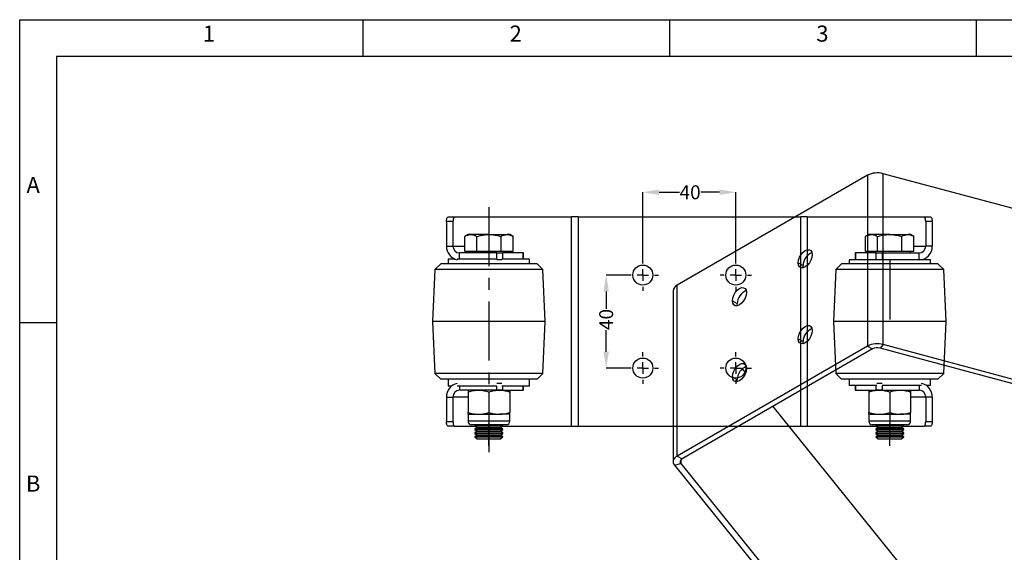
# Model space of a CAD drawing. Extents: x 4 to 1350, y 9 to 375.
# Drawn here: x 4 to 216, y 177 to 291 of the extents above; entities that cross this region are included whole.
import ezdxf

# ---------------------------------------------------------------- set-up
doc = ezdxf.new("R2010")
doc.units = 0
doc.header["$PDSIZE"] = -1
doc.linetypes.add('CENTER', pattern=[10.16, 6.35, -1.27, 1.27, -1.27])
doc.linetypes.add('CENTERX2', pattern=[20.32, 12.7, -2.54, 2.54, -2.54])
doc.layers.get('0').update_dxf_attribs({"linetype": 'CONTINUOUS'})
doc.layers.get('Defpoints').update_dxf_attribs({"linetype": 'CONTINUOUS'})
for name, color, linetype in [('BODY_ISO', 3, 'CONTINUOUS'), ('FRAME', 5, 'CONTINUOUS'), ('LINE_CENTER', 3, 'CENTER')]:
    doc.layers.add(name, color=color, linetype=linetype)
doc.styles.add('SLDTEXTSTYLE0', font='TXT', dxfattribs={"width": 0.75})
doc.styles.add('SLDTEXTSTYLE1', font='TXT', dxfattribs={"width": 0.736842})
doc.dimstyles.new('SLDDIMSTYLE0', dxfattribs={"dimtxt": 2.5, "dimasz": 3.5, "dimexe": 0, "dimexo": 0.0625, "dimtad": 1, "dimdec": 1, "dimlfac": 2, "dimrnd": 1e-09, "dimzin": 12, "dimdsep": 46, "dimtxsty": 'SLDTEXTSTYLE0', "dimsah": 1, "dimcen": 0.09, "dimadec": 0, "dimazin": 0, "dimtfac": 1, "dimtdec": 1, "dimtofl": 0, "dimtmove": 0, "dimatfit": 3, "dimfxl": 1, "dimtolj": 1, "dimtzin": 12, "dimarcsym": 0})

# ---------------------------------------------------------------- blocks, each defined once
blk = doc.blocks.new('_D')
at = {"color": 0, "linetype": 'Continuous', "lineweight": -2}
for p, q in [((138.55, 239.63), (138.55, 253.98)), ((142.05, 253.98), (146.4, 253.98)), ((155.05, 253.98), (151.02, 253.98)), ((158.55, 239.63), (158.55, 253.98))]:
    blk.add_line(p, q, dxfattribs=at)
at = {"color": 0}
for points in [[(142.05, 254.56), (142.05, 253.4), (138.55, 253.98)], [(155.05, 253.4), (155.05, 254.56), (158.55, 253.98)]]:
    blk.add_solid(points, dxfattribs=at)
at = {"layer": 'Defpoints', "color": 0}
for p in [(158.55, 253.98), (138.55, 239.57), (158.55, 239.57)]:
    blk.add_point(p, dxfattribs=at)
at = {"color": 7, "lineweight": 5, "insert": (148.71, 253.98), "char_height": 3, "attachment_point": 5, "style": 'SLDTEXTSTYLE0'}
blk.add_mtext('\\A1;40', dxfattribs=at)
blk = doc.blocks.new('_D_1')
at = {"color": 0, "linetype": 'Continuous', "lineweight": -2}
for p, q in [((135.09, 236.17), (130.66, 236.17)), ((130.66, 232.67), (130.66, 228.92)), ((130.66, 219.67), (130.66, 224.3)), ((135.09, 216.17), (130.66, 216.17))]:
    blk.add_line(p, q, dxfattribs=at)
at = {"color": 0}
for points in [[(131.24, 232.67), (130.07, 232.67), (130.66, 236.17)], [(130.07, 219.67), (131.24, 219.67), (130.66, 216.17)]]:
    blk.add_solid(points, dxfattribs=at)
at = {"layer": 'Defpoints', "color": 0}
for p in [(135.15, 236.17), (130.66, 216.17), (135.15, 216.17)]:
    blk.add_point(p, dxfattribs=at)
at = {"color": 7, "lineweight": 5, "insert": (130.66, 226.61), "char_height": 3, "attachment_point": 5, "rotation": 90, "style": 'SLDTEXTSTYLE0'}
blk.add_mtext('\\A1;40', dxfattribs=at)
blk = doc.blocks.new('SW_CENTERMARKSYMBOL_0')
at = {"color": 0, "linetype": 'Continuous'}
for p, q in [((0, 2.5), (0, 3.4)), ((-2.5, 0), (-3.4, 0)), ((0, 0), (-1.25, 0)), ((0, 0), (0, 1.25)), ((0, 0), (0, -1.25)), ((0, 0), (1.25, 0)), ((2.5, 0), (3.4, 0)), ((0, -2.5), (0, -3.4))]:
    blk.add_line(p, q, dxfattribs=at)
blk = doc.blocks.new('SW_CENTERMARKSYMBOL_1')
at = {"color": 0, "linetype": 'Continuous'}
for p, q in [((0, 2.5), (0, 3.4)), ((-2.5, 0), (-3.4, 0)), ((0, 0), (-1.25, 0)), ((0, 0), (0, 1.25)), ((0, 0), (0, -1.25)), ((0, 0), (1.25, 0)), ((2.5, 0), (3.4, 0)), ((0, -2.5), (0, -3.4))]:
    blk.add_line(p, q, dxfattribs=at)
blk = doc.blocks.new('SW_CENTERMARKSYMBOL_2')
at = {"color": 0, "linetype": 'Continuous'}
for p, q in [((0, 2.5), (0, 3.4)), ((-2.5, 0), (-3.4, 0)), ((0, 0), (-1.25, 0)), ((0, 0), (0, 1.25)), ((0, 0), (0, -1.25)), ((0, 0), (1.25, 0)), ((2.5, 0), (3.4, 0)), ((0, -2.5), (0, -3.4))]:
    blk.add_line(p, q, dxfattribs=at)
blk = doc.blocks.new('SW_CENTERMARKSYMBOL_3')
at = {"color": 0, "linetype": 'Continuous'}
for p, q in [((0, 2.5), (0, 3.4)), ((-2.5, 0), (-3.4, 0)), ((0, 0), (-1.25, 0)), ((0, 0), (0, 1.25)), ((0, 0), (0, -1.25)), ((0, 0), (1.25, 0)), ((2.5, 0), (3.4, 0)), ((0, -2.5), (0, -3.4))]:
    blk.add_line(p, q, dxfattribs=at)

msp = doc.modelspace()

# ---------------------------------------------------------------- linework, layer by layer
at = {"color": 7, "linetype": 'Continuous', "lineweight": 25}
for p, q in [((186.871, 257.626), (145.93, 233.991)), ((186.871, 257.626), (186.871, 220.882)), ((190.26, 221.227), (190.26, 257.971)), ((300.28, 228.354), (190.26, 257.971)), ((171.951, 238.806), (173.012, 238.194)), ((173.067, 237.758), (173.012, 238.194)), ((145.93, 197.247), (145.93, 233.991)), ((145.051, 232.767), (145.051, 196.022)), ((157.809, 230.642), (158.869, 230.03)), ((158.924, 229.594), (158.869, 230.03)), ((171.951, 222.475), (173.012, 221.863)), ((186.871, 220.882), (145.93, 197.247)), ((173.067, 221.427), (173.012, 221.863)), ((186.871, 220.882), (187.931, 220.269)), ((190.26, 221.227), (189.626, 220.442)), ((299.647, 190.825), (189.626, 220.442)), ((300.28, 191.61), (190.26, 221.227)), ((187.931, 220.269), (146.99, 196.634)), ((157.809, 214.311), (158.869, 213.699)), ((159.942, 215.996), (160.66, 215.108)), ((158.924, 213.263), (158.869, 213.699)), ((166.489, 207.891), (195.856, 171.536)), ((145.93, 197.247), (146.99, 196.634)), ((145.332, 195.29), (146.691, 195.656)), ((145.332, 195.29), (196.635, 131.777)), ((146.691, 195.656), (197.995, 132.143))]:
    msp.add_line(p, q, dxfattribs=at)
at = {"color": 7, "linetype": 'CENTERX2'}
for p, q in [((105.441, 250.797), (105.441, 198.081)), ((191.658, 239.345), (191.658, 224.17)), ((105.441, 206.591), (105.441, 204.253)), ((191.658, 206.591), (191.658, 204.253)), ((105.441, 199.416), (105.441, 204.253)), ((191.658, 199.416), (191.658, 204.253))]:
    msp.add_line(p, q, dxfattribs=at)
at = {"color": 7, "linetype": 'Continuous'}
for p, q in [((96.64, 248.67), (98.05, 248.67)), ((98.05, 248.67), (123.19, 248.67)), ((123.19, 203.67), (123.19, 248.67)), ((124.6, 248.67), (123.19, 248.67)), ((124.6, 248.67), (124.6, 203.67)), ((124.6, 248.67), (172.499, 248.67)), ((172.499, 203.67), (172.499, 248.67)), ((173.909, 248.67), (172.499, 248.67)), ((173.909, 248.67), (173.909, 203.67)), ((173.909, 248.67), (199.049, 248.67)), ((199.049, 248.67), (200.459, 248.67)), ((96.298, 247.67), (96.298, 242.42)), ((97.708, 247.67), (96.298, 247.67)), ((97.708, 247.67), (97.708, 242.42)), ((199.392, 247.67), (199.392, 242.42)), ((200.801, 247.67), (199.392, 247.67)), ((200.801, 247.67), (200.801, 242.42)), ((100.941, 244.895), (100.245, 244.493)), ((100.245, 241.22), (100.245, 244.493)), ((101.544, 244.895), (100.941, 244.895)), ((105.441, 244.895), (101.544, 244.895)), ((102.843, 241.22), (102.843, 244.493)), ((105.441, 244.895), (109.338, 244.895)), ((108.039, 241.22), (108.039, 244.493)), ((109.941, 244.895), (109.338, 244.895)), ((110.637, 244.493), (109.941, 244.895)), ((110.637, 241.22), (110.637, 244.493)), ((187.158, 244.895), (186.462, 244.493)), ((186.462, 241.22), (186.462, 244.493)), ((187.761, 244.895), (187.158, 244.895)), ((191.658, 244.895), (187.761, 244.895)), ((189.06, 241.22), (189.06, 244.493)), ((191.658, 244.895), (195.555, 244.895)), ((194.256, 241.22), (194.256, 244.493)), ((196.158, 244.895), (195.555, 244.895)), ((196.854, 244.493), (196.158, 244.895)), ((196.854, 241.22), (196.854, 244.493)), ((96.298, 242.42), (97.708, 242.42)), ((200.801, 242.42), (199.392, 242.42)), ((96.691, 239.595), (96.691, 238.595)), ((98.169, 239.595), (96.691, 239.595)), ((107.105, 239.595), (98.641, 239.595)), ((107.105, 240.92), (99.117, 240.92)), ((101.544, 241.22), (100.245, 241.22)), ((100.941, 241.22), (100.941, 240.937)), ((102.843, 241.22), (101.544, 241.22)), ((105.441, 241.22), (102.843, 241.22)), ((108.039, 241.22), (105.441, 241.22)), ((107.105, 240.92), (108.386, 240.92)), ((108.201, 239.42), (107.105, 239.42)), ((109.338, 241.22), (108.039, 241.22)), ((114.191, 239.595), (108.201, 239.595)), ((112.833, 240.92), (108.386, 240.92)), ((110.637, 241.22), (109.338, 241.22)), ((109.941, 240.92), (109.941, 241.22)), ((112.833, 240.92), (112.893, 240.92)), ((112.893, 239.595), (112.893, 240.92)), ((114.191, 238.595), (114.191, 239.595)), ((182.908, 239.42), (182.908, 238.595)), ((188.898, 239.42), (182.908, 239.42)), ((184.206, 240.92), (184.206, 239.42)), ((184.206, 240.92), (184.267, 240.92)), ((184.267, 240.92), (184.267, 239.42)), ((188.713, 240.92), (184.267, 240.92)), ((187.761, 241.22), (186.462, 241.22)), ((187.158, 241.22), (187.158, 240.92)), ((189.06, 241.22), (187.761, 241.22)), ((188.713, 239.42), (188.713, 240.92)), ((188.713, 240.92), (189.995, 240.92)), ((189.995, 239.42), (188.898, 239.42)), ((191.658, 241.22), (189.06, 241.22)), ((189.995, 240.92), (189.995, 239.42)), ((189.995, 240.92), (197.982, 240.92)), ((200.408, 239.42), (189.995, 239.42)), ((194.256, 241.22), (191.658, 241.22)), ((195.555, 241.22), (194.256, 241.22)), ((196.854, 241.22), (195.555, 241.22)), ((196.158, 240.937), (196.158, 241.22)), ((197.982, 239.42), (197.982, 240.92)), ((200.408, 238.595), (200.408, 239.42)), ((93.816, 237.345), (93.316, 226.17)), ((95.066, 238.595), (93.816, 237.345)), ((117.066, 237.345), (93.816, 237.345)), ((115.816, 238.595), (95.066, 238.595)), ((117.066, 237.345), (115.816, 238.595)), ((117.566, 226.17), (117.066, 237.345)), ((180.033, 237.345), (179.533, 226.17)), ((181.283, 238.595), (180.033, 237.345)), ((203.283, 237.345), (180.033, 237.345)), ((202.033, 238.595), (181.283, 238.595)), ((203.283, 237.345), (202.033, 238.595)), ((203.783, 226.17), (203.283, 237.345)), ((93.316, 226.17), (93.816, 214.995)), ((117.566, 226.17), (93.316, 226.17)), ((117.066, 214.995), (117.566, 226.17)), ((179.533, 226.17), (180.033, 214.995)), ((203.783, 226.17), (179.533, 226.17)), ((203.283, 214.995), (203.783, 226.17)), ((93.816, 214.995), (95.066, 213.745)), ((117.066, 214.995), (93.816, 214.995)), ((115.816, 213.745), (117.066, 214.995)), ((180.033, 214.995), (181.283, 213.745)), ((203.283, 214.995), (180.033, 214.995)), ((202.033, 213.745), (203.283, 214.995)), ((115.816, 213.745), (95.066, 213.745)), ((96.691, 213.745), (96.691, 212.245)), ((97.336, 212.245), (96.691, 212.245)), ((107.105, 212.245), (98.641, 212.245)), ((107.105, 212.92), (108.201, 212.92)), ((114.191, 212.245), (108.201, 212.245)), ((112.893, 211.42), (112.893, 212.245)), ((114.191, 212.245), (114.191, 213.745)), ((202.033, 213.745), (181.283, 213.745)), ((182.908, 213.745), (182.908, 212.42)), ((188.902, 212.42), (182.908, 212.42)), ((184.206, 212.42), (184.206, 211.42)), ((188.898, 212.92), (189.995, 212.92)), ((198.458, 212.42), (189.995, 212.42)), ((200.408, 212.42), (199.54, 212.42)), ((200.408, 212.42), (200.408, 213.745)), ((96.298, 209.92), (97.708, 209.92)), ((96.298, 209.92), (96.298, 204.67)), ((97.708, 209.92), (97.708, 204.67)), ((107.105, 211.42), (99.117, 211.42)), ((100.941, 211.018), (100.941, 206.637)), ((105.441, 211.018), (105.441, 206.637)), ((108.386, 211.42), (107.105, 211.42)), ((108.386, 211.42), (112.833, 211.42)), ((109.941, 211.018), (109.941, 206.637)), ((112.893, 211.42), (112.833, 211.42)), ((184.267, 211.42), (184.206, 211.42)), ((184.267, 211.42), (188.713, 211.42)), ((187.158, 211.018), (187.158, 206.637)), ((189.995, 211.42), (188.713, 211.42)), ((189.995, 211.42), (197.982, 211.42)), ((191.658, 211.018), (191.658, 206.637)), ((196.158, 211.018), (196.158, 206.637)), ((200.801, 209.92), (199.392, 209.92)), ((199.392, 209.92), (199.392, 204.67)), ((200.801, 209.92), (200.801, 204.67)), ((100.941, 206.235), (100.941, 204.725)), ((100.941, 206.235), (103.191, 206.235)), ((103.191, 206.235), (107.691, 206.235)), ((109.941, 206.235), (107.691, 206.235)), ((109.941, 204.725), (109.941, 206.235)), ((187.158, 206.235), (187.158, 204.725)), ((187.158, 206.235), (189.408, 206.235)), ((189.408, 206.235), (193.908, 206.235)), ((196.158, 206.235), (193.908, 206.235)), ((196.158, 204.725), (196.158, 206.235)), ((96.298, 204.67), (97.708, 204.67)), ((98.05, 203.67), (96.64, 203.67)), ((98.05, 203.67), (102.566, 203.67)), ((109.186, 203.97), (101.696, 203.97)), ((102.519, 203.97), (102.441, 203.916)), ((102.441, 203.916), (102.441, 203.757)), ((102.441, 203.916), (108.441, 203.916)), ((102.441, 203.757), (102.923, 203.42)), ((102.441, 203.757), (108.441, 203.757)), ((102.923, 203.42), (102.441, 203.082)), ((102.923, 203.42), (107.959, 203.42)), ((107.959, 203.42), (108.441, 203.757)), ((108.441, 203.082), (107.959, 203.42)), ((108.316, 203.67), (123.19, 203.67)), ((108.441, 203.916), (108.364, 203.97)), ((108.441, 203.757), (108.441, 203.916)), ((123.19, 203.67), (124.6, 203.67)), ((124.6, 203.67), (172.499, 203.67)), ((172.499, 203.67), (173.909, 203.67)), ((173.909, 203.67), (188.783, 203.67)), ((195.403, 203.97), (187.913, 203.97)), ((188.735, 203.97), (188.658, 203.916)), ((188.658, 203.916), (188.658, 203.757)), ((188.658, 203.916), (194.658, 203.916)), ((188.658, 203.757), (189.14, 203.42)), ((188.658, 203.757), (194.658, 203.757)), ((189.14, 203.42), (188.658, 203.082)), ((189.14, 203.42), (194.176, 203.42)), ((194.176, 203.42), (194.658, 203.757)), ((194.658, 203.082), (194.176, 203.42)), ((194.533, 203.67), (199.049, 203.67)), ((194.658, 203.916), (194.581, 203.97)), ((194.658, 203.757), (194.658, 203.916)), ((200.459, 203.67), (199.049, 203.67)), ((199.392, 204.67), (200.801, 204.67)), ((102.441, 203.082), (102.441, 202.924)), ((102.441, 203.082), (108.441, 203.082)), ((102.441, 202.924), (102.923, 202.586)), ((102.441, 202.924), (108.441, 202.924)), ((102.923, 202.586), (102.441, 202.249)), ((102.441, 202.249), (102.441, 202.091)), ((102.441, 202.249), (108.441, 202.249)), ((102.441, 202.091), (102.923, 201.753)), ((102.441, 202.091), (108.441, 202.091)), ((102.923, 201.753), (102.441, 201.416)), ((102.441, 201.416), (102.441, 201.402)), ((102.441, 201.416), (108.441, 201.416)), ((102.441, 201.402), (102.923, 200.92)), ((102.441, 201.402), (105.441, 201.402)), ((102.923, 202.586), (107.959, 202.586)), ((102.923, 201.753), (107.959, 201.753)), ((105.441, 201.402), (108.441, 201.402)), ((107.959, 202.586), (108.441, 202.924)), ((108.441, 202.249), (107.959, 202.586)), ((107.959, 201.753), (108.441, 202.091)), ((108.441, 201.416), (107.959, 201.753)), ((107.959, 200.92), (108.441, 201.402)), ((108.441, 202.924), (108.441, 203.082)), ((108.441, 202.091), (108.441, 202.249)), ((108.441, 201.402), (108.441, 201.416)), ((188.658, 203.082), (188.658, 202.924)), ((188.658, 203.082), (194.658, 203.082)), ((188.658, 202.924), (189.14, 202.586)), ((188.658, 202.924), (194.658, 202.924)), ((189.14, 202.586), (188.658, 202.249)), ((188.658, 202.249), (188.658, 202.091)), ((188.658, 202.249), (194.658, 202.249)), ((188.658, 202.091), (189.14, 201.753)), ((188.658, 202.091), (194.658, 202.091)), ((189.14, 201.753), (188.658, 201.416)), ((188.658, 201.416), (188.658, 201.402)), ((188.658, 201.416), (194.658, 201.416)), ((188.658, 201.402), (189.14, 200.92)), ((188.658, 201.402), (191.658, 201.402)), ((189.14, 202.586), (194.176, 202.586)), ((189.14, 201.753), (194.176, 201.753)), ((191.658, 201.402), (194.658, 201.402)), ((194.176, 202.586), (194.658, 202.924)), ((194.658, 202.249), (194.176, 202.586)), ((194.176, 201.753), (194.658, 202.091)), ((194.658, 201.416), (194.176, 201.753)), ((194.176, 200.92), (194.658, 201.402)), ((194.658, 202.924), (194.658, 203.082)), ((194.658, 202.091), (194.658, 202.249)), ((194.658, 201.402), (194.658, 201.416)), ((102.923, 200.92), (105.441, 200.92)), ((105.441, 200.92), (107.959, 200.92)), ((189.14, 200.92), (191.658, 200.92)), ((191.658, 200.92), (194.176, 200.92))]:
    msp.add_line(p, q, dxfattribs=at)
at = {"color": 8, "linetype": 'Continuous'}
for p, q in [((97.708, 242.42), (100.245, 242.42)), ((196.854, 242.42), (199.392, 242.42)), ((99.117, 239.595), (99.117, 240.92)), ((107.105, 239.595), (107.105, 240.92)), ((108.386, 240.92), (108.386, 239.595)), ((112.833, 239.595), (112.833, 240.92)), ((99.117, 212.245), (99.117, 211.42)), ((107.105, 211.42), (107.105, 212.245)), ((108.386, 212.245), (108.386, 211.42)), ((112.833, 211.42), (112.833, 212.245)), ((184.267, 212.42), (184.267, 211.42)), ((188.713, 211.42), (188.713, 212.42)), ((189.995, 212.42), (189.995, 211.42)), ((197.982, 212.42), (197.982, 211.42)), ((100.941, 209.92), (97.708, 209.92)), ((199.392, 209.92), (196.158, 209.92)), ((109.941, 204.725), (100.941, 204.725)), ((196.158, 204.725), (187.158, 204.725))]:
    msp.add_line(p, q, dxfattribs=at)
at = {"color": 8, "linetype": 'Continuous', "lineweight": 25}
msp.add_line((146.691, 196.388), (146.691, 195.656), dxfattribs=at)
at = {"color": 7, "linetype": 'Continuous', "flags": 128}
for points in [[(96.298, 247.67), (96.305, 247.865), (96.324, 248.052), (96.356, 248.225), (96.398, 248.377), (96.45, 248.501), (96.509, 248.594), (96.573, 248.651), (96.64, 248.67)], [(98.05, 248.67), (97.983, 248.651), (97.919, 248.594), (97.86, 248.501), (97.808, 248.377), (97.765, 248.225), (97.734, 248.052), (97.714, 247.865), (97.708, 247.67)], [(199.392, 247.67), (199.385, 247.865), (199.365, 248.052), (199.334, 248.225), (199.291, 248.377), (199.239, 248.501), (199.18, 248.594), (199.116, 248.651), (199.049, 248.67)], [(200.459, 248.67), (200.526, 248.651), (200.59, 248.594), (200.649, 248.501), (200.701, 248.377), (200.743, 248.225), (200.775, 248.052), (200.794, 247.865), (200.801, 247.67)], [(96.64, 203.67), (96.573, 203.689), (96.509, 203.746), (96.45, 203.838), (96.398, 203.963), (96.356, 204.114), (96.324, 204.287), (96.305, 204.475), (96.298, 204.67)], [(97.708, 204.67), (97.714, 204.475), (97.734, 204.287), (97.765, 204.114), (97.808, 203.963), (97.86, 203.838), (97.919, 203.746), (97.983, 203.689), (98.05, 203.67)], [(199.049, 203.67), (199.116, 203.689), (199.18, 203.746), (199.239, 203.838), (199.291, 203.963), (199.334, 204.114), (199.365, 204.287), (199.385, 204.475), (199.392, 204.67)], [(200.801, 204.67), (200.794, 204.475), (200.775, 204.287), (200.743, 204.114), (200.701, 203.963), (200.649, 203.838), (200.59, 203.746), (200.526, 203.689), (200.459, 203.67)]]:
    msp.add_lwpolyline(points, dxfattribs=at)
at = {"color": 7, "linetype": 'Continuous', "lineweight": 25, "flags": 128}
for points in [[(171.951, 238.806), (172.025, 239.392), (172.241, 240.006), (172.578, 240.588), (173.001, 241.082), (173.471, 241.439), (173.941, 241.625), (174.365, 241.62), (174.701, 241.426), (174.917, 241.061), (174.991, 240.561)], [(174.991, 240.561), (174.917, 239.976), (174.701, 239.362), (174.365, 238.779), (173.941, 238.285), (173.471, 237.928), (173.001, 237.743), (172.578, 237.748), (172.241, 237.942), (172.025, 238.307), (171.951, 238.806)], [(157.809, 230.642), (157.883, 231.228), (158.099, 231.842), (158.435, 232.424), (158.859, 232.918), (159.329, 233.275), (159.799, 233.461), (160.223, 233.456), (160.559, 233.262), (160.775, 232.897), (160.849, 232.397)], [(160.849, 232.397), (160.775, 231.812), (160.559, 231.198), (160.223, 230.615), (159.799, 230.121), (159.329, 229.764), (158.859, 229.579), (158.435, 229.584), (158.099, 229.778), (157.883, 230.143), (157.809, 230.642)], [(171.951, 222.475), (172.025, 223.061), (172.241, 223.675), (172.578, 224.257), (173.001, 224.751), (173.471, 225.109), (173.941, 225.294), (174.365, 225.289), (174.701, 225.095), (174.917, 224.73), (174.991, 224.231)], [(174.991, 224.231), (174.917, 223.645), (174.701, 223.031), (174.365, 222.449), (173.941, 221.955), (173.471, 221.597), (173.001, 221.412), (172.578, 221.417), (172.241, 221.611), (172.025, 221.976), (171.951, 222.475)], [(157.809, 214.311), (157.883, 214.897), (158.099, 215.511), (158.435, 216.093), (158.859, 216.587), (159.329, 216.944), (159.799, 217.13), (160.223, 217.125), (160.559, 216.931), (160.775, 216.566), (160.849, 216.067)], [(160.849, 216.067), (160.775, 215.481), (160.559, 214.867), (160.223, 214.284), (159.799, 213.79), (159.329, 213.433), (158.859, 213.248), (158.435, 213.253), (158.099, 213.447), (157.883, 213.812), (157.809, 214.311)], [(145.93, 197.247), (145.632, 197.046), (145.39, 196.822), (145.21, 196.579), (145.097, 196.323), (145.052, 196.06), (145.077, 195.796), (145.171, 195.538), (145.332, 195.29)], [(146.99, 196.634), (146.841, 196.534), (146.72, 196.422), (146.631, 196.301), (146.574, 196.173), (146.551, 196.041), (146.564, 195.909), (146.611, 195.78), (146.691, 195.656)]]:
    msp.add_lwpolyline(points, dxfattribs=at)
at = {"color": 7, "linetype": 'Continuous'}
for centre in [(138.55, 236.17), (158.55, 236.17), (138.55, 216.17), (158.55, 216.17)]:
    msp.add_circle(centre, 2.15, dxfattribs=at)
at = {"color": 7, "linetype": 'Continuous', "lineweight": 25}
for centre, radius, start, end in [((189.008, 253.45), 4.691, 74.52123, 117.10315), ((176.056, 238.166), 3.045, 111.57527, 179.47481), ((146.524, 232.637), 1.479, 113.70057, 174.97935), ((161.914, 230.002), 3.045, 111.57535, 179.47473), ((176.056, 221.835), 3.045, 111.57523, 179.47482), ((189.008, 216.706), 4.691, 74.52123, 117.10315), ((189, 218.181), 2.346, 74.52123, 117.10315), ((161.914, 213.671), 3.045, 111.57531, 179.47474)]:
    msp.add_arc(centre, radius, start, end, dxfattribs=at)
at = {"color": 7, "linetype": 'Continuous'}
for centre, radius, start, end in [((99.238, 242.342), 2.941, 178.49245, 258.28687), ((99.164, 242.376), 1.457, 178.27459, 268.16374), ((197.935, 242.376), 1.457, 271.83619, 1.72546), ((197.889, 242.332), 2.914, 271.8362, 1.72545), ((99.238, 209.997), 2.941, 101.71321, 181.50749), ((197.861, 209.997), 2.941, 358.49247, 78.28688), ((99.164, 209.964), 1.457, 91.83618, 181.72547), ((197.935, 209.964), 1.457, 358.27448, 88.16389), ((101.696, 204.725), 0.755, 180, 270), ((109.186, 204.725), 0.755, 270, 0), ((187.913, 204.725), 0.755, 180, 270), ((195.403, 204.725), 0.755, 270, 0)]:
    msp.add_arc(centre, radius, start, end, dxfattribs=at)
for points, knots in [([(100.245, 244.493), (100.456, 244.605), (100.882, 244.832), (101.322, 244.874), (101.544, 244.895)], [0, 0, 0, 0, 0.4954594, 1, 1, 1, 1]), ([(101.544, 244.895), (101.575, 244.894), (101.808, 244.891), (102.248, 244.803), (102.643, 244.597), (102.843, 244.493)], [0, 0, 0, 0, 0.0700902, 0.5307848, 1, 1, 1, 1]), ([(102.843, 244.493), (103.009, 244.539), (103.514, 244.677), (104.378, 244.851), (105.085, 244.88), (105.441, 244.895)], [0, 0, 0, 0, 0.1960647, 0.5953034, 1, 1, 1, 1]), ([(105.441, 244.895), (105.635, 244.89), (106.169, 244.878), (107.043, 244.756), (107.706, 244.581), (108.039, 244.493)], [0, 0, 0, 0, 0.22013, 0.6077713, 1, 1, 1, 1]), ([(108.039, 244.493), (108.25, 244.605), (108.676, 244.832), (109.116, 244.874), (109.338, 244.895)], [0, 0, 0, 0, 0.495457, 1, 1, 1, 1]), ([(109.338, 244.895), (109.369, 244.894), (109.602, 244.891), (110.042, 244.803), (110.438, 244.597), (110.637, 244.493)], [0, 0, 0, 0, 0.0700888, 0.5307855, 1, 1, 1, 1]), ([(186.462, 244.493), (186.673, 244.605), (187.099, 244.832), (187.539, 244.874), (187.761, 244.895)], [0, 0, 0, 0, 0.4954594, 1, 1, 1, 1]), ([(187.761, 244.895), (187.792, 244.894), (188.025, 244.891), (188.465, 244.803), (188.86, 244.597), (189.06, 244.493)], [0, 0, 0, 0, 0.07008972, 0.53078489, 1, 1, 1, 1]), ([(189.06, 244.493), (189.226, 244.539), (189.73, 244.677), (190.595, 244.851), (191.302, 244.88), (191.658, 244.895)], [0, 0, 0, 0, 0.1960642, 0.5953047, 1, 1, 1, 1]), ([(191.658, 244.895), (191.852, 244.89), (192.386, 244.878), (193.26, 244.756), (193.923, 244.581), (194.256, 244.493)], [0, 0, 0, 0, 0.22013092, 0.60777218, 1, 1, 1, 1]), ([(194.256, 244.493), (194.467, 244.605), (194.893, 244.832), (195.333, 244.874), (195.555, 244.895)], [0, 0, 0, 0, 0.4954569, 1, 1, 1, 1]), ([(195.555, 244.895), (195.586, 244.894), (195.819, 244.891), (196.259, 244.803), (196.655, 244.597), (196.854, 244.493)], [0, 0, 0, 0, 0.0700897, 0.5307849, 1, 1, 1, 1]), ([(100.941, 211.018), (101.307, 211.13), (102.044, 211.357), (102.807, 211.399), (103.191, 211.42)], [0, 0, 0, 0, 0.4954568, 1, 1, 1, 1]), ([(100.941, 211.407), (100.941, 211.402), (100.941, 211.387), (100.941, 211.264), (100.941, 211.1), (100.941, 211.018)], [0, 0, 0, 0, 0.1769438, 0.5864134, 1, 1, 1, 1]), ([(103.191, 211.42), (103.245, 211.419), (103.648, 211.416), (104.41, 211.328), (105.095, 211.122), (105.441, 211.018)], [0, 0, 0, 0, 0.0700902, 0.5307849, 1, 1, 1, 1]), ([(105.441, 211.018), (105.807, 211.13), (106.544, 211.357), (107.307, 211.399), (107.691, 211.42)], [0, 0, 0, 0, 0.4954568, 1, 1, 1, 1]), ([(107.691, 211.42), (107.745, 211.419), (108.148, 211.416), (108.91, 211.328), (109.595, 211.122), (109.941, 211.018)], [0, 0, 0, 0, 0.0700903, 0.5307837, 1, 1, 1, 1]), ([(109.941, 211.42), (109.941, 211.413), (109.941, 211.398), (109.941, 211.266), (109.941, 211.101), (109.941, 211.018)], [0, 0, 0, 0, 0.2684055, 0.632373, 1, 1, 1, 1]), ([(187.158, 211.018), (187.523, 211.13), (188.261, 211.357), (189.023, 211.399), (189.408, 211.42)], [0, 0, 0, 0, 0.4954579, 1, 1, 1, 1]), ([(187.158, 211.42), (187.158, 211.413), (187.158, 211.398), (187.158, 211.266), (187.158, 211.101), (187.158, 211.018)], [0, 0, 0, 0, 0.2684055, 0.632373, 1, 1, 1, 1]), ([(189.408, 211.42), (189.461, 211.419), (189.865, 211.416), (190.627, 211.328), (191.312, 211.122), (191.658, 211.018)], [0, 0, 0, 0, 0.0700905, 0.5307845, 1, 1, 1, 1]), ([(191.658, 211.018), (192.023, 211.13), (192.761, 211.357), (193.523, 211.399), (193.908, 211.42)], [0, 0, 0, 0, 0.4954579, 1, 1, 1, 1]), ([(193.908, 211.42), (193.961, 211.419), (194.365, 211.416), (195.127, 211.328), (195.812, 211.122), (196.158, 211.018)], [0, 0, 0, 0, 0.0700905, 0.5307844, 1, 1, 1, 1]), ([(196.158, 211.407), (196.158, 211.402), (196.158, 211.387), (196.158, 211.264), (196.158, 211.1), (196.158, 211.018)], [0, 0, 0, 0, 0.1769438, 0.5864134, 1, 1, 1, 1]), ([(100.941, 206.637), (101.307, 206.524), (102.044, 206.298), (102.807, 206.256), (103.191, 206.235)], [0, 0, 0, 0, 0.495457, 1, 1, 1, 1]), ([(100.941, 206.235), (100.941, 206.241), (100.941, 206.257), (100.941, 206.389), (100.941, 206.554), (100.941, 206.637)], [0, 0, 0, 0, 0.2684054, 0.6323728, 1, 1, 1, 1]), ([(103.191, 206.235), (103.245, 206.235), (103.648, 206.239), (104.41, 206.327), (105.095, 206.533), (105.441, 206.637)], [0, 0, 0, 0, 0.0700902, 0.5307849, 1, 1, 1, 1]), ([(105.441, 206.637), (105.807, 206.524), (106.544, 206.298), (107.307, 206.256), (107.691, 206.235)], [0, 0, 0, 0, 0.495457, 1, 1, 1, 1]), ([(107.691, 206.235), (107.745, 206.235), (108.148, 206.239), (108.91, 206.327), (109.595, 206.533), (109.941, 206.637)], [0, 0, 0, 0, 0.07009034, 0.53078373, 1, 1, 1, 1]), ([(109.941, 206.235), (109.941, 206.241), (109.941, 206.257), (109.941, 206.389), (109.941, 206.554), (109.941, 206.637)], [0, 0, 0, 0, 0.2684054, 0.6323728, 1, 1, 1, 1]), ([(187.158, 206.637), (187.523, 206.524), (188.261, 206.298), (189.023, 206.256), (189.408, 206.235)], [0, 0, 0, 0, 0.4954581, 1, 1, 1, 1]), ([(187.158, 206.235), (187.158, 206.241), (187.158, 206.257), (187.158, 206.389), (187.158, 206.554), (187.158, 206.637)], [0, 0, 0, 0, 0.2684054, 0.6323728, 1, 1, 1, 1]), ([(189.408, 206.235), (189.461, 206.235), (189.865, 206.239), (190.627, 206.327), (191.312, 206.533), (191.658, 206.637)], [0, 0, 0, 0, 0.0700905, 0.53078447, 1, 1, 1, 1]), ([(191.658, 206.637), (192.023, 206.524), (192.761, 206.298), (193.523, 206.256), (193.908, 206.235)], [0, 0, 0, 0, 0.4954581, 1, 1, 1, 1]), ([(193.908, 206.235), (193.961, 206.235), (194.365, 206.239), (195.127, 206.327), (195.812, 206.533), (196.158, 206.637)], [0, 0, 0, 0, 0.0700905, 0.5307844, 1, 1, 1, 1]), ([(196.158, 206.235), (196.158, 206.241), (196.158, 206.257), (196.158, 206.389), (196.158, 206.554), (196.158, 206.637)], [0, 0, 0, 0, 0.2684054, 0.6323728, 1, 1, 1, 1])]:
    msp.add_open_spline(points, degree=3, knots=knots, dxfattribs=at)
at = {"layer": 'BODY_ISO'}
for p, q in [((4.5, 11.223), (4.5, 291.094)), ((4.5, 291.094), (416.216, 291.094))]:
    msp.add_line(p, q, dxfattribs=at)
at = {"layer": 'FRAME'}
for p, q in [((78.384, 283.196), (78.384, 291.094)), ((144.37, 283.196), (144.37, 291.094)), ((210.357, 283.196), (210.357, 291.094)), ((12.398, 283.196), (12.398, 19.121)), ((408.318, 283.196), (12.398, 283.196)), ((4.5, 225.974), (12.398, 225.974))]:
    msp.add_line(p, q, dxfattribs=at)

# ---------------------------------------------------------------- block references
at = {"layer": 'LINE_CENTER', "linetype": 'Continuous'}
for name, p in [('SW_CENTERMARKSYMBOL_0', (138.55, 236.17)), ('SW_CENTERMARKSYMBOL_1', (158.55, 236.17)), ('SW_CENTERMARKSYMBOL_3', (138.55, 216.17)), ('SW_CENTERMARKSYMBOL_2', (158.55, 216.17))]:
    msp.add_blockref(name, p, dxfattribs=at)

# ---------------------------------------------------------------- texts
at = {"layer": 'FRAME', "char_height": 3.464, "attachment_point": 2, "style": 'SLDTEXTSTYLE1'}
for s, insert in [('1', (45.211, 289.835)), ('2', (111.198, 289.835)), ('3', (177.183, 289.835)), ('A', (7.395, 257.29)), ('B', (7.395, 193.054))]:
    msp.add_mtext(s, dxfattribs=dict(at, insert=insert))

# ---------------------------------------------------------------- dimensions: what is measured, and where the dimension line sits
at = {"color": 1, "linetype": 'Continuous', "lineweight": 5}
dim = msp.add_linear_dim(base=(158.55, 253.979), p1=(138.55, 239.57), p2=(158.55, 239.57), dimstyle='SLDDIMSTYLE0', override={"dimtxt": 3, "dimtad": 0, "dimclrt": 7}, dxfattribs=at)
dim.commit()
dim.dimension.update_dxf_attribs({"geometry": '_D', "text_midpoint": (148.708, 253.979), "dimtype": 160})
dim = msp.add_linear_dim(base=(130.657, 216.17), p1=(135.15, 236.17), p2=(135.15, 216.17), angle=90, dimstyle='SLDDIMSTYLE0', override={"dimtxt": 3, "dimtad": 0, "dimclrt": 7}, dxfattribs=at)
dim.commit()
dim.dimension.update_dxf_attribs({"geometry": '_D_1', "text_midpoint": (130.657, 226.612), "dimtype": 160})

doc.saveas('drawing.dxf')
